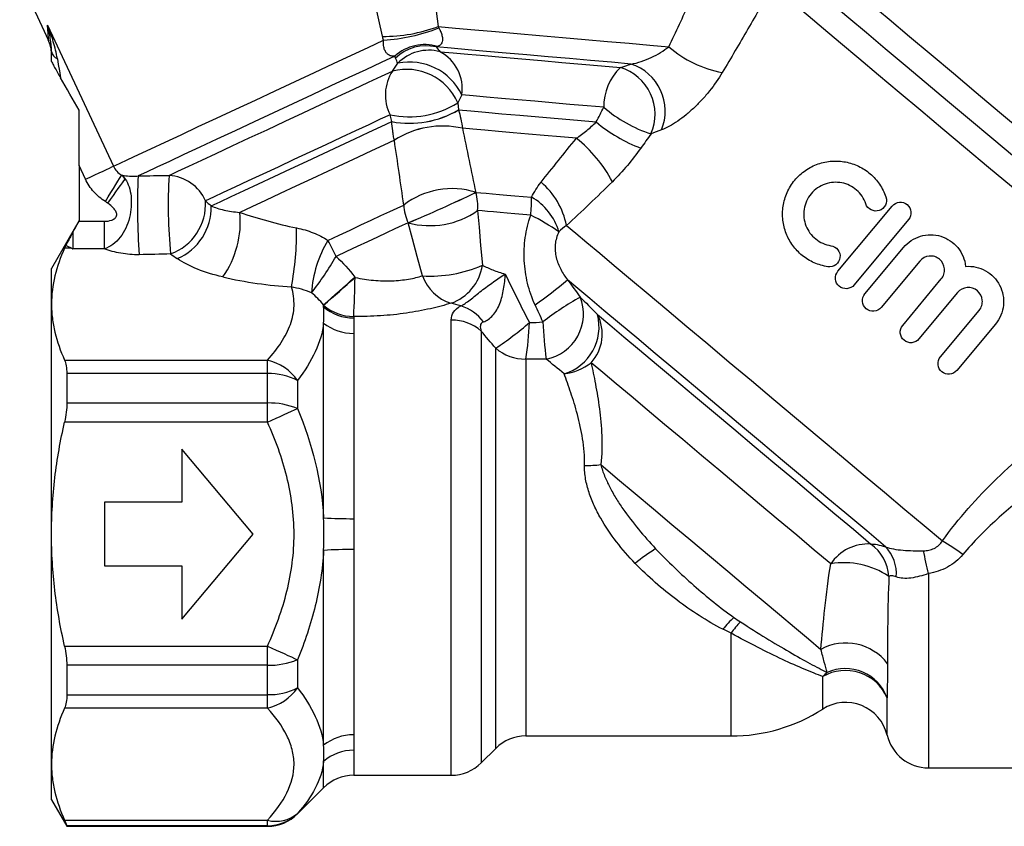
# Model space of a CAD drawing. Extents: x 11 to 412, y 90 to 257.
# Drawn here: x 99 to 146, y 160 to 198 of the extents above; entities that cross this region are included whole.
import ezdxf

# ---------------------------------------------------------------- set-up
doc = ezdxf.new("R2010")
doc.units = 0
doc.layers.get('0').update_dxf_attribs({"linetype": 'CONTINUOUS'})

msp = doc.modelspace()

# ---------------------------------------------------------------- linework, layer by layer
at = {"color": 7, "linetype": 'CONTINUOUS'}
for p, q in [((99.26, 199.997), (100.616, 197.088)), ((100.573, 197.819), (103.672, 191.172)), ((100.757, 196.098), (100.757, 196.572)), ((102.057, 191.2), (102.057, 193.805)), ((119.883, 194.156), (119.919, 193.825)), ((116.78, 193.272), (116.7, 193.595)), ((116.9, 192.393), (116.9, 192.395)), ((102.356, 190.559), (102.057, 191.2)), ((102.057, 191.2), (102.057, 188.582)), ((120.735, 189.944), (120.736, 189.943)), ((137.783, 186.228), (140.343, 189.301)), ((102.057, 188.611), (100.757, 186.36)), ((102.057, 188.577), (102.057, 188.582)), ((102.057, 188.582), (103.244, 188.582)), ((103.244, 188.582), (103.244, 187.283)), ((117.552, 188.51), (117.551, 188.512)), ((141.112, 188.661), (138.551, 185.588)), ((101.757, 188.049), (101.757, 187.283)), ((101.693, 187.322), (101.373, 187.322)), ((139.055, 185.168), (140.873, 187.351)), ((103.244, 187.283), (101.757, 187.283)), ((141.642, 186.711), (139.823, 184.528)), ((100.757, 184.685), (100.757, 186.36)), ((115.039, 185.952), (115.049, 185.939)), ((140.835, 183.685), (142.654, 185.868)), ((143.422, 185.228), (141.603, 183.045)), ((100.757, 173.86), (100.757, 184.685)), ((113.571, 184.633), (113.56, 184.645)), ((113.571, 184.557), (113.571, 184.633)), ((114.985, 184.104), (114.985, 184.032)), ((142.616, 182.202), (144.434, 184.385)), ((113.571, 174.624), (113.571, 183.793)), ((145.203, 183.744), (143.384, 181.562)), ((114.985, 183.306), (114.985, 174.586)), ((101.373, 182.048), (110.928, 182.048)), ((110.928, 181.415), (110.928, 182.048)), ((101.478, 181.415), (101.478, 180.031)), ((110.928, 181.415), (101.478, 181.415)), ((110.928, 180.031), (110.928, 181.415)), ((112.343, 181.093), (112.343, 179.768)), ((101.478, 180.031), (110.928, 180.031)), ((110.928, 179.133), (110.928, 180.031)), ((110.928, 179.133), (101.373, 179.133)), ((106.9, 177.86), (106.9, 175.36)), ((110.257, 173.86), (106.9, 177.86)), ((106.9, 175.36), (103.257, 175.36)), ((103.257, 175.36), (103.257, 172.36)), ((100.757, 163.034), (100.757, 173.86)), ((106.9, 169.86), (110.257, 173.86)), ((113.571, 163.926), (113.571, 173.096)), ((114.985, 173.133), (114.985, 164.414)), ((103.257, 172.36), (106.9, 172.36)), ((106.9, 172.36), (106.9, 169.86)), ((101.373, 168.586), (110.928, 168.586)), ((110.928, 167.688), (110.928, 168.586)), ((112.343, 167.951), (112.343, 166.626)), ((110.928, 167.688), (101.478, 167.688)), ((101.478, 167.688), (101.478, 166.304)), ((110.928, 166.304), (110.928, 167.688)), ((101.478, 166.304), (110.928, 166.304)), ((110.928, 165.671), (110.928, 166.304)), ((110.928, 165.671), (101.373, 165.671)), ((123.085, 164.36), (132.757, 164.36)), ((120.993, 163.095), (121.671, 163.774)), ((100.757, 161.36), (100.757, 163.034)), ((142.048, 162.86), (158.678, 162.86)), ((114.985, 162.51), (119.578, 162.51)), ((112.343, 160.695), (113.571, 161.924)), ((100.757, 161.36), (101.478, 160.11)), ((101.373, 160.397), (110.928, 160.397)), ((101.478, 160.133), (101.478, 160.11)), ((110.928, 160.133), (101.478, 160.133)), ((101.478, 160.11), (110.928, 160.11)), ((110.928, 160.133), (110.928, 160.397))]:
    msp.add_line(p, q, dxfattribs=at)
at = {"color": 8, "linetype": 'CONTINUOUS'}
for p, q in [((119.578, 162.51), (119.578, 183.934)), ((120.993, 183.414), (120.993, 163.095)), ((121.671, 163.774), (121.671, 182.606)), ((123.085, 182.098), (123.085, 164.36)), ((142.048, 172.001), (142.048, 162.86)), ((132.757, 164.36), (132.757, 169.199)), ((137.075, 165.625), (137.075, 167.157)), ((140.101, 164.401), (140.101, 166.16)), ((114.985, 163.687), (114.985, 162.51)), ((113.571, 161.924), (113.571, 163.162)), ((112.343, 160.718), (112.343, 160.695)), ((110.928, 160.11), (110.928, 160.133))]:
    msp.add_line(p, q, dxfattribs=at)
at = {"color": 7, "linetype": 'CONTINUOUS', "flags": 128}
for points in [[(117.705, 207.596), (117.814, 206.742), (117.937, 205.772), (118.074, 204.692), (118.225, 203.503), (118.39, 202.21), (118.567, 200.816), (118.756, 199.327), (118.956, 197.746)], [(116.343, 197.286), (115.993, 198.833), (115.662, 200.292), (115.353, 201.657), (115.066, 202.925), (114.802, 204.091), (114.562, 205.151), (114.346, 206.103), (114.156, 206.943)], [(135.423, 202.094), (135.849, 201.736), (136.37, 201.299), (136.98, 200.787), (137.674, 200.205), (138.446, 199.557), (139.289, 198.85), (140.196, 198.088), (141.16, 197.28), (142.17, 196.432), (143.22, 195.552), (144.298, 194.646), (145.397, 193.724), (146.506, 192.794)], [(135.186, 200.771), (135.647, 200.384), (136.193, 199.926), (136.819, 199.4), (137.521, 198.811), (138.293, 198.163), (139.128, 197.463), (140.018, 196.716), (140.958, 195.928), (141.938, 195.105), (142.95, 194.255), (143.987, 193.385), (145.04, 192.502), (146.099, 191.614), (147.155, 190.727), (148.201, 189.849), (149.227, 188.988), (150.225, 188.151), (151.186, 187.345), (152.102, 186.576), (152.966, 185.851), (153.771, 185.176), (154.509, 184.557), (155.175, 183.998)], [(154.194, 183.299), (153.513, 183.87), (152.756, 184.506), (151.929, 185.2), (151.039, 185.946), (150.095, 186.739), (149.105, 187.569), (148.078, 188.431), (147.024, 189.315), (145.953, 190.214), (144.873, 191.12), (143.796, 192.024), (142.73, 192.918), (141.686, 193.795), (140.673, 194.645), (139.7, 195.461), (138.776, 196.236), (137.91, 196.962), (137.11, 197.634), (136.383, 198.244), (135.735, 198.788), (135.172, 199.26), (134.701, 199.656)], [(118.956, 197.746), (119.783, 197.674), (120.689, 197.595), (121.662, 197.51), (122.684, 197.42), (123.74, 197.328), (124.812, 197.234), (125.884, 197.14), (126.938, 197.048), (127.958, 196.959), (128.925, 196.874), (129.826, 196.795)], [(103.672, 191.172), (103.961, 191.307), (104.357, 191.491), (104.852, 191.722), (105.44, 191.997), (106.113, 192.31), (106.859, 192.658), (107.669, 193.036), (108.531, 193.438), (109.43, 193.857), (110.355, 194.289), (111.291, 194.725), (112.225, 195.161), (113.143, 195.589), (114.031, 196.003), (114.876, 196.397), (115.666, 196.765), (116.389, 197.102)], [(128.05, 195.981), (127.117, 196.063), (126.143, 196.148), (125.145, 196.235), (124.139, 196.323), (123.142, 196.41), (122.172, 196.495), (121.244, 196.577), (120.374, 196.653), (119.578, 196.722), (118.868, 196.784)], [(101.032, 196.234), (101.078, 195.959), (101.127, 195.659), (101.181, 195.335)], [(116.923, 196.351), (116.276, 196.05), (115.552, 195.712), (114.761, 195.343), (113.917, 194.95), (113.034, 194.538), (112.127, 194.115), (111.209, 193.687), (110.296, 193.261), (109.403, 192.845), (108.544, 192.444), (107.735, 192.067), (106.987, 191.718), (106.312, 191.403), (105.723, 191.129), (105.229, 190.898), (104.837, 190.716)], [(119.051, 196.56), (119.662, 196.506), (120.366, 196.444), (121.15, 196.376), (122, 196.302), (122.899, 196.223), (123.832, 196.141), (124.78, 196.058), (125.726, 195.976), (126.652, 195.895), (127.541, 195.817)], [(106.296, 190.743), (106.71, 190.936), (107.225, 191.177), (107.832, 191.46), (108.518, 191.779), (109.268, 192.13), (110.069, 192.503), (110.904, 192.892), (111.756, 193.29), (112.608, 193.687), (113.444, 194.076), (114.245, 194.45), (114.997, 194.801), (115.684, 195.121), (116.292, 195.405), (116.81, 195.646)], [(126.763, 193.946), (125.983, 194.014), (125.168, 194.085), (124.338, 194.158), (123.512, 194.23), (122.709, 194.3), (121.947, 194.367), (121.243, 194.428), (120.615, 194.483), (120.076, 194.531)], [(119.919, 193.824), (120.497, 193.773), (121.185, 193.713), (121.963, 193.645), (122.811, 193.571), (123.703, 193.492), (124.616, 193.413), (125.524, 193.333), (126.402, 193.256)], [(116.7, 193.595), (116.239, 193.38), (115.692, 193.125), (115.073, 192.836), (114.395, 192.52), (113.674, 192.184), (112.927, 191.835), (112.171, 191.483), (111.422, 191.134), (110.7, 190.797), (110.019, 190.48), (109.397, 190.189), (108.846, 189.933), (108.381, 189.716), (108.011, 189.543)], [(108.274, 189.305), (108.697, 189.502), (109.22, 189.746), (109.827, 190.029), (110.506, 190.346), (111.237, 190.687), (112.005, 191.045), (112.789, 191.41), (113.569, 191.774), (114.328, 192.128), (115.045, 192.463), (115.704, 192.77), (116.287, 193.042), (116.78, 193.272)], [(125.469, 192.49), (124.719, 192.555), (123.962, 192.621), (123.213, 192.687), (122.488, 192.75), (121.801, 192.81), (121.167, 192.866), (120.598, 192.916), (120.106, 192.959)], [(116.9, 192.395), (116.407, 192.165), (115.832, 191.897), (115.189, 191.597), (114.492, 191.272), (113.76, 190.931), (113.01, 190.581), (112.26, 190.231), (111.529, 189.89), (110.835, 189.567), (110.194, 189.268), (109.622, 189.001)], [(102.356, 190.559), (102.579, 190.663), (102.796, 190.764), (103.001, 190.859), (103.189, 190.947), (103.354, 191.024), (103.492, 191.088), (103.599, 191.138), (103.672, 191.172)], [(103.293, 189.511), (103.425, 189.726), (103.553, 189.934), (103.673, 190.131), (103.783, 190.31), (103.879, 190.466), (103.958, 190.595), (104.018, 190.694), (104.058, 190.758)], [(103.412, 189.432), (103.542, 189.613), (103.67, 189.791), (103.791, 189.961), (103.904, 190.118), (104.007, 190.261), (104.095, 190.384), (104.169, 190.487), (104.226, 190.566)], [(120.736, 189.943), (120.965, 189.923), (121.23, 189.9), (121.526, 189.874), (121.851, 189.846), (122.201, 189.815), (122.573, 189.782), (122.961, 189.748), (123.362, 189.713)], [(113.774, 187.683), (114.296, 187.927), (114.818, 188.17), (115.328, 188.408), (115.815, 188.635), (116.269, 188.847), (116.681, 189.038), (117.04, 189.206), (117.34, 189.346)], [(120.822, 189.087), (120.89, 188.306), (120.964, 187.446), (121.044, 186.51)], [(123.324, 188.868), (122.942, 188.902), (122.572, 188.934), (122.218, 188.965), (121.885, 188.994), (121.575, 189.021), (121.293, 189.046), (121.041, 189.068), (120.822, 189.087)], [(117.551, 188.512), (117.265, 188.379), (116.923, 188.219), (116.532, 188.036), (116.099, 187.835), (115.635, 187.618), (115.149, 187.392), (114.652, 187.16), (114.155, 186.928)], [(118.225, 186.013), (117.98, 186.92), (117.756, 187.754), (117.552, 188.51)], [(125.005, 188.391), (125.438, 188.028), (125.96, 187.589), (126.568, 187.08), (127.256, 186.503), (128.017, 185.864), (128.845, 185.169), (129.732, 184.425), (130.671, 183.637), (131.653, 182.813), (132.67, 181.959), (133.712, 181.085), (134.771, 180.197), (135.836, 179.303), (136.899, 178.411), (137.949, 177.529), (138.979, 176.666), (139.977, 175.828), (140.936, 175.024), (141.847, 174.259), (142.702, 173.542)], [(140.029, 173.262), (139.142, 174.007), (138.203, 174.795), (137.224, 175.616), (136.214, 176.464), (135.184, 177.328), (134.145, 178.2), (133.107, 179.071), (132.081, 179.931), (131.079, 180.772), (130.111, 181.585), (129.186, 182.361), (128.315, 183.092), (127.506, 183.771), (126.768, 184.39), (126.11, 184.942), (125.537, 185.423), (125.055, 185.827)], [(126.461, 184.198), (127.046, 183.707), (127.71, 183.15), (128.445, 182.533), (129.243, 181.864), (130.095, 181.148), (130.992, 180.396), (131.923, 179.614), (132.879, 178.813), (133.848, 178), (134.819, 177.185), (135.782, 176.377), (136.725, 175.585), (137.639, 174.818), (138.514, 174.085), (139.338, 173.393)], [(137.445, 172.46), (136.669, 173.111), (135.844, 173.803), (134.98, 174.528), (134.089, 175.276), (133.181, 176.037), (132.269, 176.803), (131.364, 177.562), (130.478, 178.305), (129.622, 179.024), (128.808, 179.707), (128.045, 180.347), (127.344, 180.935), (126.713, 181.465), (126.161, 181.928)], [(110.928, 179.133), (111.13, 179.224), (111.33, 179.313), (111.524, 179.401), (111.711, 179.485), (111.889, 179.564), (112.054, 179.639), (112.206, 179.707), (112.343, 179.768)], [(126.624, 177.13), (127.413, 176.468), (128.24, 175.774), (129.097, 175.055), (129.973, 174.32), (130.857, 173.578), (131.739, 172.838), (132.607, 172.109), (133.453, 171.4), (134.264, 170.719), (135.032, 170.075), (135.747, 169.475), (136.4, 168.927), (136.984, 168.437)], [(110.928, 168.586), (111.13, 168.495), (111.33, 168.406), (111.524, 168.318), (111.711, 168.234), (111.889, 168.155), (112.054, 168.08), (112.206, 168.012), (112.343, 167.951)]]:
    msp.add_lwpolyline(points, dxfattribs=at)
at = {"color": 8, "linetype": 'CONTINUOUS', "flags": 128}
msp.add_lwpolyline([(100.616, 197.088), (100.611, 197.169), (100.597, 197.414), (100.573, 197.819)], dxfattribs=at)
at = {"color": 7, "linetype": 'CONTINUOUS'}
for centre, radius, start, end in [((116.412, 204.536), 7.251, 269.4576, 290.5423), ((115.826, 205.763), 8.68, 273.7134, 291.3933), ((99.257, 196.454), 1.5, 0, 26.6608), ((101.177, 196.633), 0.424, 188.3051, 250.1274), ((118.325, 194.82), 2.076, 72.9681, 132.4833), ((118.381, 194.804), 2.039, 76.184, 134.4071), ((118.518, 194.598), 2.033, 74.796, 135.7337), ((133.302, 200.777), 5.285, 228.8838, 259.5125), ((118.122, 194.817), 1.975, 351.6597, 61.9177), ((118.531, 194.526), 2.054, 146.9458, 206.9441), ((117.475, 193.103), 2.629, 23.6279, 104.6532), ((117.622, 193.354), 2.721, 25.6282, 101.8709), ((129.266, 194.002), 2.503, 133.5437, 181.2966), ((126.891, 193.623), 2.288, 336.1981, 73.4993), ((127.328, 193.771), 2.325, 337.616, 71.915), ((117.597, 197.817), 4.316, 258.0122, 301.9878), ((117.615, 197.713), 4.519, 259.352, 300.648), ((117.616, 197.716), 4.523, 259.3575, 300.6169), ((130.843, 198.618), 6.203, 228.8708, 252.5642), ((119.173, 188.872), 4.193, 77.1448, 122.8306), ((119.173, 188.874), 4.19, 77.1403, 122.8591), ((130.933, 198.594), 7.001, 229.6748, 249.7371), ((121.497, 187.468), 6.402, 27.7151, 51.659), ((103.464, 190.189), 0.85, 26.2973, 41.2227), ((134.295, 189.289), 29.492, 177.2265, 184.4336), ((129.569, 189.343), 23.316, 176.5566, 185.657), ((106.161, 188.726), 2.021, 23.8297, 86.1957), ((119.614, 186.378), 3.739, 72.5433, 127.4562), ((121.522, 187.698), 3.551, 11.252, 49.979), ((95.127, 242.601), 58.553, 292.51787, 295.93514), ((95.11, 242.637), 58.594, 292.51963, 295.93441), ((118.555, 189.29), 2.276, 354.8954, 16.6845), ((113.679, 189.727), 9.683, 354.9092, 359.9166), ((122.007, 187.325), 2.746, 16.0235, 60.4378), ((105.494, 189.408), 2.52, 290.2613, 3.063), ((105.673, 189.228), 2.602, 292.6599, 1.686), ((119.612, 189.477), 2.276, 183.3155, 205.1045), ((105.225, 188.538), 4.421, 324.352, 6.0103), ((118.569, 192.303), 3.927, 254.9812, 305.0188), ((118.512, 179.258), 10.748, 55.1952, 63.4026), ((98.158, 188.112), 14.141, 349.3216, 0.6406), ((118.438, 184.863), 5.45, 148.8425, 176.3381), ((102.222, 181.381), 13.159, 24.9322, 28.6148), ((101.659, 194.095), 14.405, 321.926, 330.1651), ((118.605, 192.099), 6.098, 266.4251, 293.5749), ((118.828, 186.839), 2.24, 289.276, 351.5553), ((56.04, 251.233), 87.991, 310.82133, 312.10672), ((54.624, 252.814), 90.13, 310.84567, 312.0994), ((80.669, 186.21), 34.381, 356.4884, 359.5484), ((120.193, 186.72), 2.092, 199.7796, 252.6018), ((109.285, 204.593), 24.512, 305.5252, 310.0433), ((132.046, 173.504), 13.164, 119.0557, 128.2406), ((123.637, 184.22), 2.166, 281.1541, 21.4279), ((114.969, 186.217), 2.113, 228.5667, 270.4342), ((114.968, 186.153), 2.121, 228.807, 270.4592), ((119.489, 182.701), 1.972, 35.4128, 73.9672), ((124.24, 183.609), 2.298, 286.4494, 14.8421), ((124.718, 183.273), 1.973, 316.9955, 27.939), ((114.959, 185.523), 2.218, 231.2728, 270.6862), ((119.597, 181.8), 2.134, 49.1361, 90.4924), ((112.676, 196.079), 16.2, 303.7268, 310.8041), ((110.031, 184.312), 13.241, 350.3711, 357.8537), ((138.995, 184.327), 15.105, 181.8342, 188.4945), ((123.064, 184.261), 2.163, 229.9165, 270.5678), ((110.357, 179.678), 2.438, 35.4863, 76.4542), ((124.608, 183.898), 2.509, 276.4689, 308.2486), ((110.989, 178.412), 3.003, 63.2045, 91.151), ((110.997, 176.467), 3.564, 67.8272, 91.1094), ((125.984, 182.59), 5.498, 268.6639, 276.6895), ((114.899, 198.03), 23.444, 266.7524, 270.2103), ((139.208, 171.27), 2.127, 86.4923, 145.9936), ((138.145, 171.732), 2.045, 3.9218, 54.327), ((131.048, 154.821), 22.052, 55.0745, 58.0993), ((114.899, 149.689), 23.444, 89.7897, 93.2476), ((136.242, 162.314), 12.943, 122.9466, 128.204), ((138.748, 172.014), 1.789, 354.7157, 44.2594), ((103.703, 164.026), 39.165, 11.7493, 13.364), ((138.079, 168.734), 3.779, 56.1158, 99.6562), ((135.493, 167.001), 3.923, 131.5327, 142.6473), ((136.014, 166.943), 3.962, 135.2821, 145.2842), ((138.159, 166.278), 2.458, 37.1607, 118.5608), ((110.997, 171.252), 3.564, 268.8906, 292.1728), ((138.143, 165.309), 2.135, 23.5019, 120.0357), ((138.138, 165.446), 2.089, 19.9848, 114.1661), ((138.605, 165.735), 2.088, 129.2694, 137.0992), ((110.989, 169.307), 3.003, 268.849, 296.7955), ((110.357, 168.041), 2.438, 283.5458, 324.5137), ((132.757, 172.36), 8, 270, 302.668), ((138.154, 163.941), 2, 13.2694, 122.668), ((114.959, 162.196), 2.218, 89.3138, 128.7272), ((123.085, 162.36), 2, 90, 135), ((142.048, 164.86), 2, 193.2694, 270), ((114.968, 161.566), 2.121, 89.5408, 131.193), ((119.578, 164.51), 2, 270, 315), ((114.985, 160.51), 2, 90, 135), ((111.335, 161.886), 1.543, 254.7405, 310.7767), ((110.929, 162.134), 2.002, 269.9917, 314.9399), ((110.928, 162.11), 2, 270, 315)]:
    msp.add_arc(centre, radius, start, end, dxfattribs=at)
for centre, major_axis, ratio, start_param, end_param in [((113.019, 190.603), (6.612, -2.884), 0.504962, 4.096528, 4.152545), ((113.019, 188.871), (8.493, -1.345), 0.484605, 3.892888, 3.948905), ((110.234, 190.364), (9.564, -1.929), 0.471719, 4.659322, 4.998015)]:
    msp.add_ellipse(centre, major_axis=major_axis, ratio=ratio, start_param=start_param, end_param=end_param, dxfattribs=at)
for points, knots in [([(129.826, 196.795), (130.161, 197.502), (130.487, 198.204), (131.126, 199.599), (131.437, 200.291), (131.741, 200.973)], [0, 0, 0, 0, 0.5, 0.5, 1, 1, 1, 1]), ([(134.701, 199.656), (134.326, 198.991), (133.941, 198.316), (133.154, 196.956), (132.751, 196.27), (132.34, 195.58)], [0, 0, 0, 0, 0.5, 0.5, 1, 1, 1, 1]), ([(101.032, 196.234), (100.988, 196.503), (100.922, 196.768), (100.764, 197.297), (100.672, 197.559), (100.573, 197.819)], [0, 0, 0, 0, 0.5, 0.5, 1, 1, 1, 1]), ([(100.757, 196.572), (100.757, 196.777), (100.734, 196.98), (100.667, 197.393), (100.623, 197.604), (100.573, 197.819)], [0, 0, 0, 0, 0.5, 0.5, 1, 1, 1, 1]), ([(118.992, 197.682), (119.023, 197.63), (119.052, 197.573), (119.105, 197.453), (119.128, 197.389), (119.159, 197.264), (119.167, 197.205), (119.168, 197.104), (119.162, 197.061), (119.131, 196.954), (119.096, 196.909), (119.02, 196.842), (118.977, 196.821), (118.933, 196.805)], [0, 0, 0, 0, 0.125, 0.125, 0.25, 0.25, 0.375, 0.375, 0.5, 0.5, 0.75, 0.75, 1, 1, 1, 1]), ([(116.923, 196.351), (116.867, 196.348), (116.811, 196.35), (116.696, 196.376), (116.637, 196.4), (116.553, 196.473), (116.525, 196.504), (116.472, 196.586), (116.447, 196.639), (116.41, 196.76), (116.397, 196.83), (116.385, 196.97), (116.385, 197.038), (116.389, 197.102)], [0, 0, 0, 0, 0.25, 0.25, 0.5, 0.5, 0.625, 0.625, 0.75, 0.75, 0.875, 0.875, 1, 1, 1, 1]), ([(128.05, 195.981), (128.201, 196.005), (128.365, 196.048), (128.686, 196.155), (128.846, 196.22), (129.152, 196.365), (129.3, 196.445), (129.577, 196.616), (129.706, 196.705), (129.826, 196.795)], [0, 0, 0, 0, 0.25, 0.25, 0.5, 0.5, 0.75, 0.75, 1, 1, 1, 1]), ([(100.757, 196.098), (100.757, 196.095), (100.77, 196.068), (100.823, 195.968), (100.862, 195.898), (100.947, 195.746), (100.992, 195.666), (101.085, 195.502), (101.133, 195.419), (101.181, 195.335)], [0, 0, 0, 0, 0.25, 0.25, 0.5, 0.5, 0.75, 0.75, 1, 1, 1, 1]), ([(132.34, 195.58), (132.163, 195.284), (131.964, 194.996), (131.63, 194.579), (131.514, 194.443), (131.275, 194.182), (131.152, 194.057), (130.899, 193.817), (130.768, 193.702), (130.507, 193.488), (130.375, 193.39), (130.112, 193.209), (129.98, 193.127), (129.722, 192.987), (129.597, 192.929), (129.478, 192.886)], [0, 0, 0, 0, 0.25, 0.25, 0.375, 0.375, 0.5, 0.5, 0.625, 0.625, 0.75, 0.75, 0.875, 0.875, 1, 1, 1, 1]), ([(119.919, 193.824), (119.958, 193.693), (119.995, 193.55), (120.062, 193.249), (120.088, 193.097), (120.106, 192.959)], [0, 0, 0, 0, 0.5, 0.5, 1, 1, 1, 1]), ([(116.9, 192.395), (116.884, 192.463), (116.87, 192.534), (116.844, 192.682), (116.832, 192.76), (116.802, 192.987), (116.789, 193.135), (116.78, 193.271)], [0, 0, 0, 0, 0.25, 0.25, 0.5, 0.5, 1, 1, 1, 1]), ([(125.469, 192.49), (125.637, 192.602), (125.801, 192.725), (126.113, 192.982), (126.261, 193.116), (126.402, 193.256)], [0, 0, 0, 0, 0.5, 0.5, 1, 1, 1, 1]), ([(128.508, 192.026), (128.308, 191.745), (128.095, 191.473), (127.646, 190.945), (127.408, 190.688), (127.165, 190.446)], [0, 0, 0, 0, 0.5, 0.5, 1, 1, 1, 1]), ([(137.313, 186.445), (137.088, 186.478), (136.874, 186.541), (136.468, 186.72), (136.277, 186.837), (135.938, 187.111), (135.786, 187.271), (135.532, 187.619), (135.428, 187.81), (135.271, 188.212), (135.219, 188.421), (135.17, 188.853), (135.174, 189.075), (135.24, 189.51), (135.303, 189.73), (135.441, 190.039), (135.494, 190.138), (135.614, 190.332), (135.681, 190.426), (135.901, 190.691), (136.07, 190.845), (136.447, 191.105), (136.646, 191.206), (137.069, 191.353), (137.284, 191.396), (137.719, 191.427), (137.938, 191.414), (138.359, 191.333), (138.568, 191.264), (138.956, 191.078), (139.139, 190.959), (139.473, 190.673), (139.619, 190.51), (139.869, 190.143), (139.972, 189.94), (140.045, 189.725)], [0, 0, 0, 0, 0.0625, 0.0625, 0.125, 0.125, 0.1875, 0.1875, 0.25, 0.25, 0.3125, 0.3125, 0.375, 0.375, 0.4375, 0.4375, 0.46875, 0.46875, 0.5, 0.5, 0.5625, 0.5625, 0.625, 0.625, 0.6875, 0.6875, 0.75, 0.75, 0.8125, 0.8125, 0.875, 0.875, 0.9375, 0.9375, 1, 1, 1, 1]), ([(103.293, 189.511), (103.089, 189.636), (102.905, 189.79), (102.588, 190.145), (102.457, 190.342), (102.356, 190.559)], [0, 0, 0, 0, 0.5, 0.5, 1, 1, 1, 1]), ([(104.226, 190.566), (104.304, 190.456), (104.364, 190.334), (104.455, 190.064), (104.486, 189.915), (104.518, 189.599), (104.519, 189.435), (104.494, 189.096), (104.467, 188.923), (104.386, 188.583), (104.329, 188.415), (104.186, 188.103), (104.098, 187.957), (103.894, 187.7), (103.776, 187.587), (103.524, 187.405), (103.387, 187.333), (103.244, 187.283)], [0, 0, 0, 0, 0.125, 0.125, 0.25, 0.25, 0.375, 0.375, 0.5, 0.5, 0.625, 0.625, 0.75, 0.75, 0.875, 0.875, 1, 1, 1, 1]), ([(104.103, 190.75), (104.199, 190.732), (104.304, 190.718), (104.485, 190.707), (104.55, 190.705), (104.686, 190.706), (104.757, 190.709), (104.837, 190.716)], [0, 0, 0, 0, 0.5, 0.5, 0.75, 0.75, 1, 1, 1, 1]), ([(139.099, 189.402), (139.055, 189.53), (138.996, 189.648), (138.848, 189.867), (138.759, 189.966), (138.563, 190.137), (138.452, 190.21), (138.219, 190.323), (138.096, 190.365), (137.839, 190.415), (137.709, 190.423), (137.447, 190.406), (137.315, 190.379), (137.064, 190.293), (136.941, 190.231), (136.718, 190.078), (136.616, 189.985), (136.352, 189.669), (136.237, 189.413), (136.155, 188.882), (136.188, 188.612), (136.33, 188.249), (136.394, 188.134), (136.547, 187.925), (136.637, 187.831), (136.842, 187.666), (136.954, 187.598), (137.195, 187.492), (137.325, 187.454), (137.459, 187.434)], [0, 0, 0, 0, 0.0625, 0.0625, 0.125, 0.125, 0.1875, 0.1875, 0.25, 0.25, 0.3125, 0.3125, 0.375, 0.375, 0.4375, 0.4375, 0.5, 0.5, 0.625, 0.625, 0.75, 0.75, 0.8125, 0.8125, 0.875, 0.875, 0.9375, 0.9375, 1, 1, 1, 1]), ([(140.045, 189.725), (140.088, 189.6), (140.078, 189.459), (139.961, 189.223), (139.853, 189.129), (139.603, 189.047), (139.463, 189.058), (139.231, 189.175), (139.141, 189.278), (139.099, 189.402)], [0, 0, 0, 0, 0.25, 0.25, 0.5, 0.5, 0.75, 0.75, 1, 1, 1, 1]), ([(103.244, 188.582), (103.363, 188.582), (103.481, 188.597), (103.649, 188.66), (103.703, 188.688), (103.792, 188.767), (103.825, 188.823), (103.833, 188.942), (103.812, 189.001), (103.755, 189.106), (103.718, 189.153), (103.599, 189.286), (103.509, 189.362), (103.412, 189.432)], [0, 0, 0, 0, 0.25, 0.25, 0.375, 0.375, 0.5, 0.5, 0.625, 0.625, 0.75, 0.75, 1, 1, 1, 1]), ([(108.274, 189.305), (108.448, 189.229), (108.654, 189.163), (109.106, 189.06), (109.353, 189.023), (109.622, 189.001)], [0, 0, 0, 0, 0.5, 0.5, 1, 1, 1, 1]), ([(140.343, 189.301), (140.428, 189.403), (140.553, 189.468), (140.813, 189.491), (140.947, 189.449), (141.147, 189.283), (141.213, 189.16), (141.238, 188.897), (141.197, 188.763), (141.112, 188.661)], [0, 0, 0, 0, 0.25, 0.25, 0.5, 0.5, 0.75, 0.75, 1, 1, 1, 1]), ([(109.622, 189.001), (110.053, 188.854), (110.491, 188.719), (111.382, 188.473), (111.836, 188.363), (112.299, 188.27)], [0, 0, 0, 0, 0.5, 0.5, 1, 1, 1, 1]), ([(123.528, 184.643), (123.375, 184.972), (123.258, 185.316), (123.09, 186.016), (123.038, 186.377), (123.001, 187.097), (123.016, 187.461), (123.116, 188.175), (123.201, 188.527), (123.324, 188.868)], [0, 0, 0, 0, 0.25, 0.25, 0.5, 0.5, 0.75, 0.75, 1, 1, 1, 1]), ([(112.299, 188.27), (112.567, 188.216), (112.83, 188.139), (113.323, 187.942), (113.555, 187.823), (113.774, 187.683)], [0, 0, 0, 0, 0.5, 0.5, 1, 1, 1, 1]), ([(124.646, 188.083), (124.551, 187.895), (124.493, 187.693), (124.465, 187.38), (124.466, 187.276), (124.483, 187.073), (124.5, 186.974), (124.57, 186.682), (124.643, 186.497), (124.823, 186.148), (124.932, 185.983), (125.055, 185.827)], [0, 0, 0, 0, 0.25, 0.25, 0.375, 0.375, 0.5, 0.5, 0.75, 0.75, 1, 1, 1, 1]), ([(140.873, 187.351), (140.978, 187.477), (141.099, 187.585), (141.37, 187.764), (141.519, 187.833), (141.829, 187.925), (141.992, 187.949), (142.315, 187.948), (142.479, 187.923), (142.942, 187.781), (143.225, 187.592), (143.533, 187.217), (143.616, 187.077), (143.741, 186.778), (143.781, 186.622), (143.798, 186.46)], [0, 0, 0, 0, 0.125, 0.125, 0.25, 0.25, 0.375, 0.375, 0.5, 0.5, 0.75, 0.75, 0.875, 0.875, 1, 1, 1, 1]), ([(101.373, 187.322), (101.177, 186.886), (101.022, 186.448), (100.812, 185.57), (100.757, 185.128), (100.757, 184.685)], [0, 0, 0, 0, 0.5, 0.5, 1, 1, 1, 1]), ([(101.693, 187.322), (101.653, 187.346), (101.605, 187.366), (101.514, 187.405), (101.469, 187.423), (101.425, 187.44)], [0, 0, 0, 0, 0.5, 0.5, 1, 1, 1, 1]), ([(101.693, 187.322), (101.713, 187.31), (101.732, 187.298), (101.752, 187.286), (101.754, 187.285), (101.755, 187.284), (101.757, 187.283)], [0, 0, 0, 0, 0.0000924061, 0.0000924061, 0.0000924061, 0.000100152, 0.000100152, 0.000100152, 0.000100152]), ([(137.459, 187.434), (137.588, 187.415), (137.706, 187.345), (137.862, 187.139), (137.899, 187.003), (137.864, 186.743), (137.792, 186.619), (137.58, 186.46), (137.443, 186.426), (137.313, 186.445)], [0, 0, 0, 0, 0.25, 0.25, 0.5, 0.5, 0.75, 0.75, 1, 1, 1, 1]), ([(104.891, 187.009), (104.593, 187.002), (104.304, 187.028), (103.743, 187.125), (103.484, 187.196), (103.244, 187.283)], [0, 0, 0, 0, 0.5, 0.5, 1, 1, 1, 1]), ([(142.654, 185.868), (142.71, 185.935), (142.751, 186.012), (142.802, 186.176), (142.812, 186.264), (142.788, 186.52), (142.702, 186.685), (142.504, 186.85), (142.427, 186.892), (142.262, 186.944), (142.176, 186.953), (141.916, 186.93), (141.753, 186.845), (141.642, 186.711)], [0, 0, 0, 0, 0.125, 0.125, 0.25, 0.25, 0.5, 0.5, 0.625, 0.625, 0.75, 0.75, 1, 1, 1, 1]), ([(108.818, 185.961), (108.391, 186.059), (107.998, 186.18), (107.28, 186.471), (106.952, 186.642), (106.675, 186.828)], [0, 0, 0, 0, 0.5, 0.5, 1, 1, 1, 1]), ([(121.044, 186.51), (121.195, 186.437), (121.36, 186.363), (121.718, 186.224), (121.913, 186.157), (122.122, 186.099)], [0, 0, 0, 0, 0.5, 0.5, 1, 1, 1, 1]), ([(143.798, 186.46), (143.963, 186.473), (144.125, 186.461), (144.444, 186.391), (144.598, 186.332), (145.021, 186.096), (145.254, 185.853), (145.547, 185.287), (145.611, 184.959), (145.545, 184.313), (145.415, 184), (145.203, 183.744)], [0, 0, 0, 0, 0.125, 0.125, 0.25, 0.25, 0.5, 0.5, 0.75, 0.75, 1, 1, 1, 1]), ([(115.049, 185.939), (115.341, 185.879), (115.633, 185.834), (116.216, 185.78), (116.509, 185.771), (116.923, 185.786), (117.058, 185.795), (117.321, 185.823), (117.45, 185.84), (117.815, 185.903), (118.033, 185.956), (118.225, 186.013)], [0, 0, 0, 0, 0.25, 0.25, 0.5, 0.5, 0.625, 0.625, 0.75, 0.75, 1, 1, 1, 1]), ([(120.033, 184.596), (120.095, 184.629), (120.161, 184.67), (120.305, 184.768), (120.384, 184.826), (120.549, 184.952), (120.635, 185.02), (120.815, 185.163), (120.909, 185.238), (121.188, 185.456), (121.375, 185.595), (121.749, 185.859), (121.936, 185.982), (122.122, 186.099)], [0, 0, 0, 0, 0.125, 0.125, 0.25, 0.25, 0.375, 0.375, 0.5, 0.5, 0.75, 0.75, 1, 1, 1, 1]), ([(121.096, 183.843), (121.172, 183.871), (121.247, 183.91), (121.395, 184.015), (121.468, 184.081), (121.603, 184.233), (121.664, 184.319), (121.774, 184.507), (121.823, 184.611), (121.949, 184.929), (122.006, 185.156), (122.087, 185.623), (122.11, 185.863), (122.122, 186.099)], [0, 0, 0, 0, 0.125, 0.125, 0.25, 0.25, 0.375, 0.375, 0.5, 0.5, 0.75, 0.75, 1, 1, 1, 1]), ([(138.551, 185.588), (138.466, 185.486), (138.341, 185.421), (138.081, 185.399), (137.946, 185.441), (137.747, 185.608), (137.681, 185.73), (137.657, 185.993), (137.698, 186.126), (137.783, 186.228)], [0, 0, 0, 0, 0.25, 0.25, 0.5, 0.5, 0.75, 0.75, 1, 1, 1, 1]), ([(110.928, 182.048), (111.172, 182.319), (111.391, 182.596), (111.757, 183.16), (111.904, 183.444), (112.11, 184.02), (112.168, 184.311), (112.182, 184.753), (112.173, 184.903), (112.132, 185.2), (112.099, 185.346), (112.055, 185.492)], [0, 0, 0, 0, 0.25, 0.25, 0.5, 0.5, 0.75, 0.75, 0.875, 0.875, 1, 1, 1, 1]), ([(112.999, 185.211), (112.849, 185.28), (112.694, 185.335), (112.376, 185.426), (112.212, 185.462), (112.055, 185.492)], [0, 0, 0, 0, 0.5, 0.5, 1, 1, 1, 1]), ([(144.434, 184.385), (144.491, 184.452), (144.532, 184.53), (144.583, 184.696), (144.592, 184.784), (144.568, 185.039), (144.482, 185.201), (144.221, 185.42), (144.047, 185.477), (143.7, 185.448), (143.535, 185.363), (143.422, 185.228)], [0, 0, 0, 0, 0.125, 0.125, 0.25, 0.25, 0.5, 0.5, 0.75, 0.75, 1, 1, 1, 1]), ([(139.823, 184.528), (139.738, 184.427), (139.614, 184.362), (139.354, 184.339), (139.219, 184.381), (139.019, 184.548), (138.953, 184.671), (138.929, 184.934), (138.97, 185.067), (139.055, 185.168)], [0, 0, 0, 0, 0.25, 0.25, 0.5, 0.5, 0.75, 0.75, 1, 1, 1, 1]), ([(100.757, 184.685), (100.757, 184.465), (100.77, 184.244), (100.824, 183.802), (100.864, 183.58), (101.023, 182.919), (101.178, 182.482), (101.373, 182.048)], [0, 0, 0, 0, 0.25, 0.25, 0.5, 0.5, 1, 1, 1, 1]), ([(119.568, 184.724), (119.275, 184.637), (118.951, 184.55), (118.418, 184.429), (118.233, 184.391), (117.855, 184.321), (117.662, 184.289), (117.072, 184.204), (116.659, 184.161), (115.827, 184.109), (115.408, 184.099), (114.985, 184.104)], [0, 0, 0, 0, 0.25, 0.25, 0.375, 0.375, 0.5, 0.5, 0.75, 0.75, 1, 1, 1, 1]), ([(119.578, 183.934), (119.578, 184.07), (119.611, 184.194), (119.76, 184.419), (119.874, 184.515), (120.033, 184.596)], [0, 0, 0, 0, 0.5, 0.5, 1, 1, 1, 1]), ([(113.571, 183.793), (113.521, 183.347), (113.386, 182.896), (112.966, 181.992), (112.681, 181.537), (112.343, 181.093)], [0, 0, 0, 0, 0.5, 0.5, 1, 1, 1, 1]), ([(121.096, 183.843), (121.006, 183.811), (120.96, 183.747), (120.939, 183.592), (120.959, 183.504), (120.993, 183.414)], [0, 0, 0, 0, 0.5, 0.5, 1, 1, 1, 1]), ([(141.603, 183.045), (141.518, 182.943), (141.393, 182.879), (141.134, 182.855), (141, 182.897), (140.8, 183.063), (140.734, 183.186), (140.709, 183.45), (140.75, 183.583), (140.835, 183.685)], [0, 0, 0, 0, 0.25, 0.25, 0.5, 0.5, 0.75, 0.75, 1, 1, 1, 1]), ([(142.702, 173.542), (143.081, 174.072), (143.489, 174.578), (144.346, 175.55), (144.796, 176.017), (146.193, 177.375), (147.166, 178.205), (149.142, 179.777), (150.147, 180.52), (152.167, 181.949), (153.183, 182.635), (154.194, 183.299)], [0, 0, 0, 0, 0.125, 0.125, 0.25, 0.25, 0.5, 0.5, 0.75, 0.75, 1, 1, 1, 1]), ([(143.384, 181.562), (143.297, 181.458), (143.17, 181.394), (142.911, 181.373), (142.78, 181.415), (142.582, 181.578), (142.516, 181.698), (142.489, 181.962), (142.529, 182.098), (142.616, 182.202)], [0, 0, 0, 0, 0.25, 0.25, 0.5, 0.5, 0.75, 0.75, 1, 1, 1, 1]), ([(101.373, 182.048), (101.407, 181.971), (101.433, 181.88), (101.469, 181.668), (101.478, 181.547), (101.478, 181.415)], [0, 0, 0, 0, 0.5, 0.5, 1, 1, 1, 1]), ([(126.161, 181.928), (126.231, 181.616), (126.302, 181.278), (126.403, 180.736), (126.436, 180.549), (126.498, 180.163), (126.528, 179.963), (126.607, 179.353), (126.648, 178.93), (126.681, 178.054), (126.675, 177.6), (126.624, 177.13)], [0, 0, 0, 0, 0.25, 0.25, 0.375, 0.375, 0.5, 0.5, 0.75, 0.75, 1, 1, 1, 1]), ([(125.855, 177.094), (125.868, 177.533), (125.829, 177.949), (125.703, 178.746), (125.616, 179.126), (125.422, 179.853), (125.315, 180.196), (125.101, 180.834), (124.994, 181.131), (124.891, 181.405)], [0, 0, 0, 0, 0.25, 0.25, 0.5, 0.5, 0.75, 0.75, 1, 1, 1, 1]), ([(101.478, 180.031), (101.478, 179.89), (101.469, 179.744), (101.434, 179.443), (101.407, 179.287), (101.373, 179.133)], [0, 0, 0, 0, 0.5, 0.5, 1, 1, 1, 1]), ([(100.757, 173.86), (100.757, 174.742), (100.811, 175.625), (100.97, 176.952), (101.036, 177.394), (101.189, 178.269), (101.276, 178.703), (101.373, 179.133)], [0, 0, 0, 0, 0.5, 0.5, 0.75, 0.75, 1, 1, 1, 1]), ([(110.928, 168.586), (111.304, 169.424), (111.622, 170.292), (112.058, 172.052), (112.179, 172.948), (112.178, 174.319), (112.147, 174.782), (112.03, 175.685), (111.944, 176.13), (111.616, 177.445), (111.304, 178.297), (110.928, 179.133)], [0, 0, 0, 0, 0.25, 0.25, 0.5, 0.5, 0.625, 0.625, 0.75, 0.75, 1, 1, 1, 1]), ([(126.624, 177.13), (126.667, 176.948), (126.728, 176.77), (126.87, 176.418), (126.952, 176.244), (127.131, 175.897), (127.229, 175.724), (127.436, 175.385), (127.545, 175.218), (128.114, 174.396), (128.644, 173.769), (129.204, 173.175)], [0, 0, 0, 0, 0.125, 0.125, 0.25, 0.25, 0.375, 0.375, 0.5, 0.5, 1, 1, 1, 1]), ([(128.238, 172.484), (127.928, 172.806), (127.633, 173.143), (127.084, 173.854), (126.834, 174.223), (126.505, 174.801), (126.404, 174.998), (126.22, 175.402), (126.137, 175.611), (126, 176.028), (125.945, 176.239), (125.87, 176.664), (125.849, 176.881), (125.855, 177.094)], [0, 0, 0, 0, 0.25, 0.25, 0.5, 0.5, 0.625, 0.625, 0.75, 0.75, 0.875, 0.875, 1, 1, 1, 1]), ([(147.066, 176.007), (146.454, 175.553), (145.849, 175.07), (144.707, 174.043), (144.167, 173.498), (143.673, 172.901)], [0, 0, 0, 0, 0.5, 0.5, 1, 1, 1, 1]), ([(101.373, 168.586), (101.178, 169.452), (101.022, 170.334), (100.811, 172.095), (100.757, 172.977), (100.757, 173.86)], [0, 0, 0, 0, 0.5, 0.5, 1, 1, 1, 1]), ([(139.338, 173.393), (139.421, 173.396), (139.521, 173.387), (139.752, 173.343), (139.883, 173.309), (140.029, 173.262)], [0, 0, 0, 0, 0.5, 0.5, 1, 1, 1, 1]), ([(141.808, 173.078), (141.895, 173.079), (141.982, 173.087), (142.154, 173.122), (142.239, 173.15), (142.398, 173.228), (142.47, 173.277), (142.6, 173.397), (142.656, 173.466), (142.702, 173.542)], [0, 0, 0, 0, 0.25, 0.25, 0.5, 0.5, 0.75, 0.75, 1, 1, 1, 1]), ([(113.571, 173.096), (113.521, 172.214), (113.386, 171.345), (112.966, 169.626), (112.681, 168.776), (112.343, 167.951)], [0, 0, 0, 0, 0.5, 0.5, 1, 1, 1, 1]), ([(129.204, 173.175), (129.78, 172.563), (130.385, 171.988), (131.312, 171.173), (131.623, 170.91), (132.25, 170.406), (132.567, 170.164), (132.892, 169.937)], [0, 0, 0, 0, 0.5, 0.5, 0.75, 0.75, 1, 1, 1, 1]), ([(140.029, 173.262), (140.143, 173.221), (140.27, 173.188), (140.549, 173.135), (140.701, 173.116), (141.009, 173.09), (141.168, 173.082), (141.489, 173.076), (141.649, 173.076), (141.808, 173.078)], [0, 0, 0, 0, 0.25, 0.25, 0.5, 0.5, 0.75, 0.75, 1, 1, 1, 1]), ([(132.374, 169.381), (131.99, 169.575), (131.62, 169.791), (130.898, 170.253), (130.546, 170.499), (129.508, 171.28), (128.848, 171.85), (128.238, 172.484)], [0, 0, 0, 0, 0.25, 0.25, 0.5, 0.5, 1, 1, 1, 1]), ([(143.673, 172.901), (143.572, 172.778), (143.458, 172.665), (143.214, 172.466), (143.083, 172.379), (142.804, 172.228), (142.657, 172.166), (142.358, 172.066), (142.205, 172.028), (142.048, 172.001)], [0, 0, 0, 0, 0.25, 0.25, 0.5, 0.5, 0.75, 0.75, 1, 1, 1, 1]), ([(136.984, 168.437), (137.034, 169.054), (137.095, 169.702), (137.244, 171.047), (137.332, 171.744), (137.445, 172.46)], [0, 0, 0, 0, 0.5, 0.5, 1, 1, 1, 1]), ([(142.048, 172.001), (141.768, 171.904), (141.486, 171.827), (141.094, 171.777), (140.966, 171.772), (140.732, 171.789), (140.626, 171.811), (140.529, 171.849)], [0, 0, 0, 0, 0.5, 0.5, 0.75, 0.75, 1, 1, 1, 1]), ([(140.186, 171.871), (140.155, 171.119), (140.139, 170.388), (140.12, 169.015), (140.117, 168.367), (140.118, 167.763)], [0, 0, 0, 0, 0.5, 0.5, 1, 1, 1, 1]), ([(140.529, 171.849), (140.455, 171.878), (140.389, 171.895), (140.273, 171.903), (140.224, 171.893), (140.186, 171.871)], [0, 0, 0, 0, 0.5, 0.5, 1, 1, 1, 1]), ([(133.198, 169.731), (133.611, 169.463), (134.01, 169.211), (134.779, 168.738), (135.151, 168.517), (135.849, 168.114), (136.172, 167.934), (136.768, 167.613), (137.041, 167.472), (137.283, 167.352)], [0, 0, 0, 0, 0.25, 0.25, 0.5, 0.5, 0.75, 0.75, 1, 1, 1, 1]), ([(137.075, 167.157), (136.814, 167.254), (136.521, 167.37), (135.884, 167.636), (135.541, 167.788), (134.8, 168.134), (134.407, 168.326), (133.6, 168.739), (133.184, 168.961), (132.757, 169.199)], [0, 0, 0, 0, 0.25, 0.25, 0.5, 0.5, 0.75, 0.75, 1, 1, 1, 1]), ([(101.373, 168.586), (101.407, 168.432), (101.433, 168.28), (101.469, 167.978), (101.478, 167.829), (101.478, 167.688)], [0, 0, 0, 0, 0.5, 0.5, 1, 1, 1, 1]), ([(137.283, 167.352), (137.241, 167.496), (137.195, 167.657), (137.096, 168.017), (137.042, 168.215), (136.984, 168.437)], [0, 0, 0, 0, 0.5, 0.5, 1, 1, 1, 1]), ([(140.118, 167.763), (140.119, 167.448), (140.117, 167.159), (140.11, 166.625), (140.106, 166.381), (140.101, 166.16)], [0, 0, 0, 0, 0.5, 0.5, 1, 1, 1, 1]), ([(101.478, 166.304), (101.478, 166.173), (101.469, 166.054), (101.434, 165.841), (101.407, 165.748), (101.373, 165.671)], [0, 0, 0, 0, 0.5, 0.5, 1, 1, 1, 1]), ([(101.373, 165.671), (101.177, 165.235), (101.022, 164.797), (100.812, 163.919), (100.757, 163.477), (100.757, 163.034)], [0, 0, 0, 0, 0.5, 0.5, 1, 1, 1, 1]), ([(110.928, 160.397), (111.304, 160.816), (111.622, 161.25), (112.058, 162.131), (112.179, 162.578), (112.178, 163.264), (112.147, 163.495), (112.03, 163.947), (111.944, 164.169), (111.616, 164.827), (111.304, 165.253), (110.928, 165.671)], [0, 0, 0, 0, 0.25, 0.25, 0.5, 0.5, 0.625, 0.625, 0.75, 0.75, 1, 1, 1, 1]), ([(100.757, 163.034), (100.757, 162.814), (100.77, 162.594), (100.824, 162.152), (100.864, 161.93), (101.023, 161.268), (101.178, 160.831), (101.373, 160.397)], [0, 0, 0, 0, 0.25, 0.25, 0.5, 0.5, 1, 1, 1, 1]), ([(113.571, 163.162), (113.521, 162.727), (113.386, 162.308), (112.966, 161.494), (112.681, 161.099), (112.343, 160.718)], [0, 0, 0, 0, 0.5, 0.5, 1, 1, 1, 1]), ([(101.373, 160.397), (101.407, 160.321), (101.433, 160.26), (101.469, 160.17), (101.478, 160.142), (101.478, 160.133)], [0, 0, 0, 0, 0.5, 0.5, 1, 1, 1, 1])]:
    msp.add_open_spline(points, degree=3, knots=knots, dxfattribs=at)
for points in [[(118.956, 197.746), (118.968, 197.725), (118.98, 197.703), (118.992, 197.682)], [(116.389, 197.102), (116.372, 197.163), (116.357, 197.224), (116.343, 197.286)], [(118.933, 196.805), (118.91, 196.797), (118.888, 196.79), (118.868, 196.784)], [(118.868, 196.784), (118.932, 196.706), (118.994, 196.631), (119.051, 196.56)], [(116.954, 196.261), (116.941, 196.288), (116.931, 196.318), (116.923, 196.351)], [(117.062, 196.017), (117.03, 196.095), (116.994, 196.176), (116.954, 196.261)], [(116.81, 195.646), (116.892, 195.769), (116.976, 195.892), (117.062, 196.017)], [(127.541, 195.817), (127.706, 195.872), (127.876, 195.927), (128.05, 195.981)], [(102.057, 193.805), (101.765, 194.315), (101.473, 194.825), (101.181, 195.335)], [(120.076, 194.531), (120.01, 194.405), (119.946, 194.28), (119.883, 194.156)], [(119.919, 193.825), (119.919, 193.825), (119.919, 193.824), (119.919, 193.824)], [(126.402, 193.256), (126.524, 193.486), (126.644, 193.716), (126.763, 193.946)], [(116.78, 193.271), (116.78, 193.271), (116.78, 193.271), (116.78, 193.272)], [(120.106, 192.959), (120.106, 192.959), (120.106, 192.959), (120.106, 192.959)], [(120.106, 192.959), (120.31, 191.952), (120.518, 190.947), (120.735, 189.944)], [(129.478, 192.886), (129.31, 192.824), (129.145, 192.762), (128.985, 192.7)], [(123.806, 190.417), (124.343, 191.091), (124.901, 191.783), (125.469, 192.49)], [(128.985, 192.7), (128.827, 192.475), (128.669, 192.25), (128.508, 192.026)], [(117.34, 189.346), (117.201, 190.362), (117.053, 191.378), (116.9, 192.393)], [(103.672, 191.172), (103.755, 190.996), (103.891, 190.853), (104.058, 190.758)], [(104.058, 190.758), (104.073, 190.756), (104.088, 190.753), (104.103, 190.75)], [(104.058, 190.758), (104.121, 190.7), (104.177, 190.636), (104.226, 190.566)], [(104.837, 190.716), (105.324, 190.724), (105.81, 190.733), (106.296, 190.743)], [(123.362, 189.713), (123.482, 189.961), (123.629, 190.196), (123.806, 190.417)], [(127.165, 190.446), (126.448, 189.732), (125.727, 189.044), (125.005, 188.391)], [(103.412, 189.432), (103.373, 189.46), (103.334, 189.486), (103.293, 189.511)], [(101.757, 188.049), (101.853, 188.221), (101.953, 188.397), (102.057, 188.577)], [(125.005, 188.391), (124.87, 188.297), (124.75, 188.196), (124.646, 188.083)], [(101.757, 188.049), (101.635, 187.832), (101.523, 187.627), (101.425, 187.44)], [(101.425, 187.44), (101.41, 187.406), (101.393, 187.366), (101.373, 187.322)], [(106.367, 187.045), (105.875, 187.031), (105.383, 187.019), (104.891, 187.009)], [(114.155, 186.928), (114.485, 186.635), (114.778, 186.309), (115.039, 185.952)], [(122.122, 186.099), (122.484, 185.345), (122.862, 184.579), (123.262, 183.816)], [(125.055, 185.827), (125.255, 185.555), (125.455, 185.283), (125.653, 185.011)], [(113.56, 184.645), (113.396, 184.861), (113.206, 185.048), (112.999, 185.211)], [(125.653, 185.011), (125.899, 184.762), (126.17, 184.488), (126.461, 184.198)], [(113.56, 184.645), (113.564, 184.616), (113.568, 184.587), (113.571, 184.557)], [(113.571, 183.793), (113.585, 184.064), (113.585, 184.318), (113.571, 184.557)], [(120.033, 184.596), (119.871, 184.638), (119.716, 184.681), (119.568, 184.724)], [(123.898, 183.843), (123.775, 184.11), (123.652, 184.377), (123.528, 184.643)], [(114.985, 184.032), (114.985, 183.817), (114.985, 183.575), (114.985, 183.306)], [(123.262, 183.816), (123.475, 183.81), (123.687, 183.819), (123.898, 183.843)], [(121.671, 182.606), (121.441, 182.874), (121.215, 183.143), (120.993, 183.414)], [(124.056, 182.095), (123.732, 182.083), (123.409, 182.084), (123.085, 182.098)], [(124.891, 181.405), (124.592, 181.65), (124.311, 181.883), (124.056, 182.095)], [(112.343, 179.768), (113.019, 178.116), (113.47, 176.411), (113.571, 174.624)], [(113.571, 173.096), (113.585, 173.605), (113.585, 174.114), (113.571, 174.624)], [(114.985, 174.586), (114.985, 174.102), (114.985, 173.617), (114.985, 173.133)], [(132.892, 169.937), (132.993, 169.867), (133.095, 169.798), (133.198, 169.731)], [(132.757, 169.199), (132.628, 169.257), (132.5, 169.318), (132.374, 169.381)], [(112.343, 166.626), (113.019, 165.737), (113.47, 164.832), (113.571, 163.926)], [(114.985, 164.414), (114.985, 164.145), (114.985, 163.902), (114.985, 163.687)], [(113.571, 163.162), (113.585, 163.401), (113.585, 163.656), (113.571, 163.926)]]:
    msp.add_open_spline(points, degree=3, dxfattribs=at)

doc.saveas('drawing.dxf')
